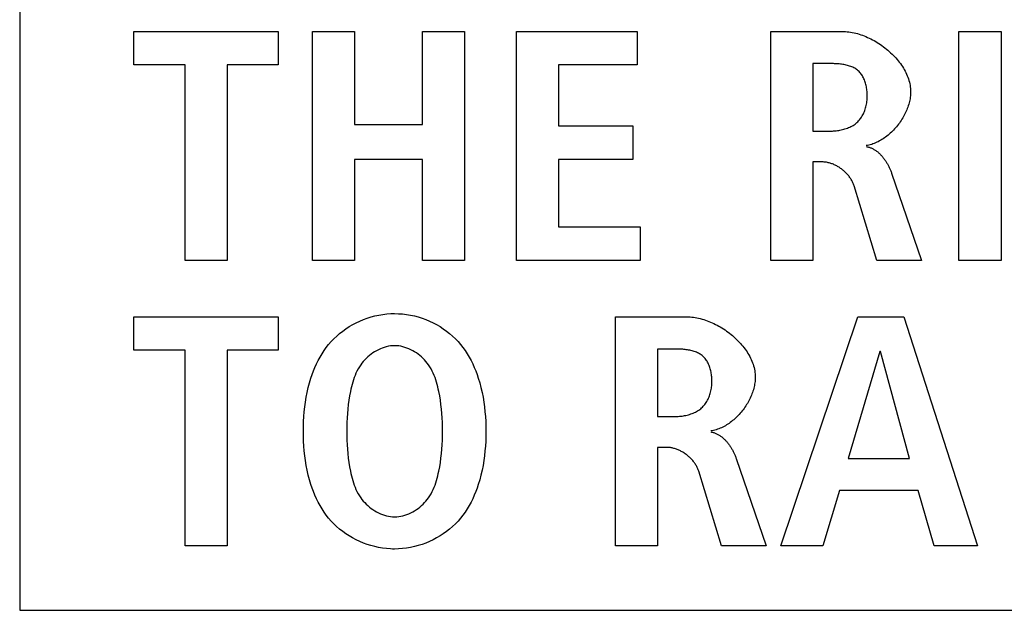
# Model space of a CAD drawing. Units: millimetres. Extents: x 0 to 2200, y 0 to 1300.
# Drawn here: x 1951 to 1958, y 582 to 586 of the extents above; entities that cross this region are included whole.
import ezdxf

# ---------------------------------------------------------------- set-up
doc = ezdxf.new("R2010")
doc.units = ezdxf.units.MM
doc.header["$LTSCALE"] = 121
doc.layers.add('006-ZADNI_PANEL', color=7, linetype='CONTINUOUS')

msp = doc.modelspace()

# ---------------------------------------------------------------- linework, layer by layer
at = {"layer": '006-ZADNI_PANEL', "color": 7, "linetype": 'Continuous'}
for p, q in [((1950.8121, 598.4337), (1950.8121, 581.8724)), ((1951.6117, 585.93), (1952.6208, 585.93)), ((1951.6117, 585.6958), (1951.6117, 585.93)), ((1952.6208, 585.93), (1952.6208, 585.6958)), ((1952.863, 585.93), (1953.1572, 585.93)), ((1952.863, 584.3256), (1952.863, 585.93)), ((1953.1572, 585.93), (1953.1572, 585.2772)), ((1953.6329, 585.93), (1953.9272, 585.93)), ((1953.6329, 585.2772), (1953.6329, 585.93)), ((1953.9272, 585.93), (1953.9272, 584.3256)), ((1954.291, 585.93), (1955.1347, 585.93)), ((1954.291, 584.3256), (1954.291, 585.93)), ((1955.1347, 585.93), (1955.1347, 585.6958)), ((1956.0714, 585.93), (1956.5723, 585.93)), ((1956.0714, 584.3256), (1956.0714, 585.93)), ((1957.3891, 585.93), (1957.6833, 585.93)), ((1957.3891, 584.3256), (1957.3891, 585.93)), ((1957.6833, 585.93), (1957.6833, 584.3256)), ((1951.9703, 585.6958), (1951.6117, 585.6958)), ((1951.9703, 584.3256), (1951.9703, 585.6958)), ((1952.6208, 585.6958), (1952.2646, 585.6958)), ((1952.2646, 585.6958), (1952.2646, 584.3256)), ((1955.1347, 585.6958), (1954.5852, 585.6958)), ((1954.5852, 585.6958), (1954.5852, 585.2682)), ((1956.3656, 585.7047), (1956.3656, 585.2314)), ((1953.1572, 585.2772), (1953.6329, 585.2772)), ((1954.5852, 585.2682), (1955.1047, 585.2682)), ((1955.1047, 585.2682), (1955.1047, 585.0336)), ((1956.3656, 585.2314), (1956.4851, 585.2314)), ((1953.6329, 585.0336), (1953.1572, 585.0336)), ((1953.1572, 585.0336), (1953.1572, 584.3256)), ((1953.6329, 584.3256), (1953.6329, 585.0336)), ((1955.1047, 585.0336), (1954.5852, 585.0336)), ((1954.5852, 585.0336), (1954.5852, 584.5603)), ((1956.4321, 585.0154), (1956.3656, 585.0154)), ((1956.3656, 585.0154), (1956.3656, 584.3256)), ((1956.9172, 584.9372), (1957.1263, 584.3256)), ((1956.8138, 584.3256), (1956.655, 584.8476)), ((1954.5852, 584.5603), (1955.1577, 584.5603)), ((1955.1577, 584.5603), (1955.1577, 584.3256)), ((1952.2646, 584.3256), (1951.9703, 584.3256)), ((1953.1572, 584.3256), (1952.863, 584.3256)), ((1953.9272, 584.3256), (1953.6329, 584.3256)), ((1955.1577, 584.3256), (1954.291, 584.3256)), ((1956.3656, 584.3256), (1956.0714, 584.3256)), ((1957.1263, 584.3256), (1956.8138, 584.3256)), ((1957.6833, 584.3256), (1957.3891, 584.3256)), ((1951.6117, 583.9295), (1952.6208, 583.9295)), ((1951.6117, 583.6949), (1951.6117, 583.9295)), ((1952.6208, 583.9295), (1952.6208, 583.6949)), ((1954.9834, 583.9295), (1955.4843, 583.9295)), ((1954.9834, 582.3251), (1954.9834, 583.9295)), ((1956.1427, 582.3251), (1956.6805, 583.9295)), ((1956.6805, 583.9295), (1957.0023, 583.9295)), ((1957.0023, 583.9295), (1957.5194, 582.3251)), ((1951.9703, 583.6949), (1951.6117, 583.6949)), ((1951.9703, 582.3251), (1951.9703, 583.6949)), ((1952.6208, 583.6949), (1952.2646, 583.6949)), ((1952.2646, 583.6949), (1952.2646, 582.3251)), ((1955.2776, 583.7042), (1955.2776, 583.2308)), ((1956.8345, 583.6859), (1956.614, 582.9366)), ((1956.8393, 583.6859), (1956.8345, 583.6859)), ((1957.0415, 582.9366), (1956.8393, 583.6859)), ((1955.2776, 583.2308), (1955.3972, 583.2308)), ((1955.3441, 583.0144), (1955.2776, 583.0144)), ((1955.2776, 583.0144), (1955.2776, 582.3251)), ((1955.8292, 582.9366), (1956.0383, 582.3251)), ((1956.614, 582.9366), (1957.0415, 582.9366)), ((1955.7258, 582.3251), (1955.5674, 582.8467)), ((1956.552, 582.7113), (1956.4369, 582.3251)), ((1957.1035, 582.7113), (1956.552, 582.7113)), ((1957.2162, 582.3251), (1957.1035, 582.7113)), ((1952.2646, 582.3251), (1951.9703, 582.3251)), ((1955.2776, 582.3251), (1954.9834, 582.3251)), ((1956.0383, 582.3251), (1955.7258, 582.3251)), ((1956.4369, 582.3251), (1956.1427, 582.3251)), ((1957.5194, 582.3251), (1957.2162, 582.3251)), ((1950.8121, 581.8724), (2053.3492, 581.8724))]:
    msp.add_line(p, q, dxfattribs=at)
for points in [[(1956.5723, 585.93), (1956.5838, 585.9298), (1956.5953, 585.9292), (1956.6069, 585.9283), (1956.6186, 585.9269), (1956.6303, 585.9251), (1956.6421, 585.923), (1956.654, 585.9206), (1956.6658, 585.9178), (1956.6777, 585.9146), (1956.6895, 585.9111), (1956.7014, 585.9073), (1956.7132, 585.9031), (1956.725, 585.8986), (1956.7368, 585.8939), (1956.7485, 585.8888), (1956.7602, 585.8834), (1956.7718, 585.8777), (1956.7833, 585.8718), (1956.7947, 585.8655), (1956.8059, 585.859), (1956.8171, 585.8523), (1956.8282, 585.8453), (1956.8391, 585.838), (1956.8499, 585.8305), (1956.8605, 585.8228), (1956.8709, 585.8149), (1956.8811, 585.8067), (1956.8912, 585.7983), (1956.9011, 585.7897), (1956.9107, 585.7809), (1956.9201, 585.772), (1956.9293, 585.7628), (1956.9382, 585.7535), (1956.9469, 585.744), (1956.9553, 585.7344), (1956.9634, 585.7245), (1956.9713, 585.7146), (1956.9788, 585.7045), (1956.986, 585.6943), (1956.9929, 585.6839), (1956.9995, 585.6734), (1957.0057, 585.6629), (1957.0116, 585.6522), (1957.0171, 585.6414), (1957.0222, 585.6305), (1957.0269, 585.6196), (1957.0312, 585.6085), (1957.0352, 585.5974), (1957.0387, 585.5863), (1957.0417, 585.575), (1957.0444, 585.5638), (1957.0465, 585.5525), (1957.0482, 585.5411), (1957.0495, 585.5298), (1957.0502, 585.5184), (1957.0505, 585.507)], [(1956.4851, 585.2314), (1956.4938, 585.2315), (1956.5026, 585.2318), (1956.5114, 585.2323), (1956.5203, 585.233), (1956.5292, 585.2339), (1956.5381, 585.235), (1956.547, 585.2364), (1956.5558, 585.238), (1956.5647, 585.2398), (1956.5734, 585.2418), (1956.5821, 585.2441), (1956.5907, 585.2466), (1956.5992, 585.2494), (1956.6076, 585.2524), (1956.6158, 585.2557), (1956.6239, 585.2593), (1956.6318, 585.2631), (1956.6395, 585.2672), (1956.647, 585.2716), (1956.6543, 585.2762), (1956.6613, 585.2812), (1956.6681, 585.2864), (1956.6746, 585.2919), (1956.6807, 585.2977), (1956.6866, 585.3037), (1956.6922, 585.31), (1956.6975, 585.3166), (1956.7025, 585.3234), (1956.7073, 585.3304), (1956.7117, 585.3377), (1956.7159, 585.3452), (1956.7199, 585.3529), (1956.7235, 585.3607), (1956.7269, 585.3688), (1956.73, 585.377), (1956.7329, 585.3854), (1956.7355, 585.3939), (1956.7378, 585.4025), (1956.7398, 585.4113), (1956.7416, 585.4201), (1956.7432, 585.4291), (1956.7444, 585.4381), (1956.7454, 585.4473), (1956.7462, 585.4564), (1956.7467, 585.4657), (1956.747, 585.4749), (1956.747, 585.4835), (1956.7468, 585.492), (1956.7464, 585.5005), (1956.7457, 585.509), (1956.7449, 585.5175), (1956.7438, 585.5259), (1956.7425, 585.5343), (1956.7409, 585.5426), (1956.7392, 585.5508), (1956.7372, 585.5589), (1956.735, 585.5669), (1956.7325, 585.5747), (1956.7298, 585.5824), (1956.7269, 585.59), (1956.7237, 585.5974), (1956.7203, 585.6046), (1956.7166, 585.6116), (1956.7127, 585.6184), (1956.7085, 585.6249), (1956.7041, 585.6313), (1956.6994, 585.6373), (1956.6944, 585.6431), (1956.6893, 585.6487), (1956.6838, 585.6539), (1956.6781, 585.6588), (1956.672, 585.6635), (1956.6657, 585.6678), (1956.6592, 585.6718), (1956.6524, 585.6755), (1956.6454, 585.679), (1956.6383, 585.6821), (1956.6309, 585.685), (1956.6234, 585.6877), (1956.6157, 585.6901), (1956.6079, 585.6923), (1956.6, 585.6942), (1956.592, 585.696), (1956.5838, 585.6975), (1956.5757, 585.6989), (1956.5674, 585.7001), (1956.5591, 585.7011), (1956.5508, 585.702), (1956.5425, 585.7027), (1956.5342, 585.7033), (1956.5259, 585.7038), (1956.5176, 585.7042), (1956.5094, 585.7044), (1956.5012, 585.7046), (1956.4931, 585.7047), (1956.3656, 585.7047)], [(1957.0505, 585.507), (1957.0503, 585.4974), (1957.0498, 585.4877), (1957.049, 585.478), (1957.0478, 585.4683), (1957.0463, 585.4585), (1957.0445, 585.4487), (1957.0424, 585.4389), (1957.04, 585.4292), (1957.0373, 585.4194), (1957.0343, 585.4096), (1957.031, 585.3999), (1957.0274, 585.3901), (1957.0236, 585.3805), (1957.0195, 585.3709), (1957.0152, 585.3613), (1957.0106, 585.3518), (1957.0058, 585.3424), (1957.0007, 585.3331), (1956.9954, 585.3239), (1956.9898, 585.3147), (1956.9841, 585.3057), (1956.9781, 585.2968), (1956.9719, 585.2881), (1956.9655, 585.2794), (1956.959, 585.2709), (1956.9522, 585.2626), (1956.9453, 585.2544), (1956.9381, 585.2465), (1956.9308, 585.2386), (1956.9234, 585.231), (1956.9158, 585.2236), (1956.908, 585.2164), (1956.9001, 585.2094), (1956.8921, 585.2026), (1956.8839, 585.1961), (1956.8756, 585.1898), (1956.8671, 585.1837), (1956.8586, 585.1779), (1956.85, 585.1724), (1956.8412, 585.1671), (1956.8324, 585.1622), (1956.8234, 585.1575), (1956.8144, 585.1531), (1956.8053, 585.1491), (1956.7962, 585.1453), (1956.7869, 585.1419), (1956.7777, 585.1388), (1956.7683, 585.1361), (1956.7589, 585.1337), (1956.7495, 585.1317), (1956.7401, 585.1301)], [(1956.7401, 585.1232), (1956.7452, 585.1223), (1956.7503, 585.1212), (1956.7554, 585.12), (1956.7604, 585.1185), (1956.7654, 585.1169), (1956.7703, 585.1151), (1956.7751, 585.1132), (1956.7799, 585.111), (1956.7846, 585.1087), (1956.7893, 585.1063), (1956.7939, 585.1037), (1956.7985, 585.1009), (1956.803, 585.098), (1956.8074, 585.095), (1956.8118, 585.0918), (1956.8161, 585.0885), (1956.8203, 585.0851), (1956.8245, 585.0815), (1956.8286, 585.0778), (1956.8327, 585.0741), (1956.8367, 585.0702), (1956.8406, 585.0662), (1956.8444, 585.0621), (1956.8482, 585.058), (1956.8519, 585.0537), (1956.8555, 585.0493), (1956.8591, 585.0449), (1956.8626, 585.0404), (1956.866, 585.0359), (1956.8693, 585.0312), (1956.8726, 585.0265), (1956.8758, 585.0218), (1956.8789, 585.017), (1956.8819, 585.0122), (1956.8849, 585.0073), (1956.8877, 585.0024), (1956.8905, 584.9974), (1956.8932, 584.9924), (1956.8958, 584.9874), (1956.8983, 584.9824), (1956.9008, 584.9774), (1956.9031, 584.9723), (1956.9054, 584.9673), (1956.9076, 584.9622), (1956.9097, 584.9572), (1956.9117, 584.9522), (1956.9136, 584.9471), (1956.9154, 584.9421), (1956.9172, 584.9372)], [(1956.655, 584.8476), (1956.6531, 584.8532), (1956.6511, 584.8589), (1956.6488, 584.8645), (1956.6464, 584.87), (1956.6438, 584.8755), (1956.641, 584.881), (1956.638, 584.8864), (1956.6349, 584.8918), (1956.6316, 584.8971), (1956.6281, 584.9023), (1956.6245, 584.9075), (1956.6207, 584.9126), (1956.6168, 584.9176), (1956.6128, 584.9225), (1956.6086, 584.9274), (1956.6042, 584.9322), (1956.5998, 584.9368), (1956.5952, 584.9414), (1956.5905, 584.9459), (1956.5857, 584.9503), (1956.5808, 584.9546), (1956.5758, 584.9588), (1956.5707, 584.9628), (1956.5655, 584.9667), (1956.5603, 584.9706), (1956.5549, 584.9743), (1956.5495, 584.9778), (1956.544, 584.9812), (1956.5384, 584.9845), (1956.5327, 584.9877), (1956.527, 584.9906), (1956.5213, 584.9935), (1956.5155, 584.9962), (1956.5097, 584.9987), (1956.5038, 585.0011), (1956.4979, 585.0033), (1956.4919, 585.0053), (1956.486, 585.0072), (1956.48, 585.0088), (1956.474, 585.0103), (1956.468, 585.0116), (1956.462, 585.0128), (1956.456, 585.0137), (1956.45, 585.0144), (1956.444, 585.0149), (1956.438, 585.0152), (1956.4321, 585.0154)], [(1953.4081, 582.3028), (1953.3803, 582.3049), (1953.3527, 582.3083), (1953.3253, 582.313), (1953.2981, 582.319), (1953.2712, 582.3262), (1953.2447, 582.3347), (1953.2185, 582.3443), (1953.1929, 582.355), (1953.1678, 582.3669), (1953.1432, 582.3798), (1953.1193, 582.3938), (1953.0962, 582.4088), (1953.0738, 582.4248), (1953.0522, 582.4418), (1953.0315, 582.4597), (1953.0118, 582.4786), (1952.993, 582.4983), (1952.9755, 582.5186), (1952.959, 582.5397), (1952.9435, 582.5616), (1952.9289, 582.5841), (1952.9153, 582.6072), (1952.9025, 582.6308), (1952.8907, 582.6549), (1952.8797, 582.6794), (1952.8695, 582.7043), (1952.8601, 582.7295), (1952.8515, 582.7549), (1952.8415, 582.7878), (1952.8327, 582.8209), (1952.8251, 582.8543), (1952.8185, 582.8879), (1952.8129, 582.9218), (1952.8083, 582.9557), (1952.8047, 582.9898), (1952.8019, 583.0241), (1952.8, 583.0584), (1952.7989, 583.0927), (1952.7985, 583.1271), (1952.7989, 583.1615), (1952.8, 583.1959), (1952.8019, 583.2302), (1952.8047, 583.2644), (1952.8083, 583.2986), (1952.8129, 583.3325), (1952.8185, 583.3664), (1952.8251, 583.4), (1952.8327, 583.4334), (1952.8415, 583.4666), (1952.8515, 583.4995), (1952.8601, 583.5249), (1952.8695, 583.5501), (1952.8797, 583.575), (1952.8907, 583.5995), (1952.9025, 583.6237), (1952.9153, 583.6473), (1952.9289, 583.6704), (1952.9435, 583.6929), (1952.959, 583.7147), (1952.9755, 583.7359), (1952.993, 583.7562), (1953.0118, 583.776), (1953.0316, 583.7949), (1953.0524, 583.8129), (1953.0741, 583.8299), (1953.0966, 583.846), (1953.1198, 583.861), (1953.1438, 583.875), (1953.1684, 583.888), (1953.1937, 583.8999), (1953.2194, 583.9106), (1953.2457, 583.9202), (1953.2723, 583.9286), (1953.2993, 583.9358), (1953.3266, 583.9418), (1953.3542, 583.9464), (1953.3819, 583.9498), (1953.4097, 583.9519), (1953.4376, 583.9525)], [(1953.4376, 583.9525), (1953.4655, 583.9518), (1953.4933, 583.9498), (1953.521, 583.9464), (1953.5485, 583.9417), (1953.5758, 583.9358), (1953.6028, 583.9286), (1953.6294, 583.9202), (1953.6557, 583.9106), (1953.6814, 583.8998), (1953.7066, 583.888), (1953.7312, 583.875), (1953.7552, 583.861), (1953.7784, 583.8459), (1953.8009, 583.8299), (1953.8225, 583.8128), (1953.8433, 583.7949), (1953.8631, 583.776), (1953.8819, 583.7562), (1953.8994, 583.7359), (1953.9159, 583.7147), (1953.9315, 583.6929), (1953.946, 583.6704), (1953.9596, 583.6473), (1953.9724, 583.6237), (1953.9842, 583.5995), (1953.9952, 583.575), (1954.0054, 583.5501), (1954.0148, 583.5249), (1954.0234, 583.4995), (1954.0334, 583.4666), (1954.0421, 583.4334), (1954.0498, 583.4), (1954.0564, 583.3664), (1954.062, 583.3325), (1954.0666, 583.2986), (1954.0702, 583.2644), (1954.073, 583.2302), (1954.0749, 583.1959), (1954.076, 583.1615), (1954.0763, 583.1271), (1954.076, 583.0927), (1954.0749, 583.0584), (1954.073, 583.0241), (1954.0702, 582.9898), (1954.0666, 582.9557), (1954.062, 582.9218), (1954.0564, 582.8879), (1954.0498, 582.8543), (1954.0421, 582.8209), (1954.0333, 582.7878), (1954.0234, 582.7549), (1954.0148, 582.7295), (1954.0054, 582.7043), (1953.9952, 582.6794), (1953.9842, 582.6549), (1953.9724, 582.6308), (1953.9596, 582.6072), (1953.946, 582.5841), (1953.9314, 582.5616), (1953.9159, 582.5397), (1953.8994, 582.5186), (1953.8819, 582.4983), (1953.8631, 582.4785), (1953.8433, 582.4596), (1953.8225, 582.4417), (1953.8009, 582.4246), (1953.7784, 582.4086), (1953.7552, 582.3935), (1953.7312, 582.3795), (1953.7066, 582.3666), (1953.6814, 582.3547), (1953.6557, 582.344), (1953.6294, 582.3344), (1953.6028, 582.326), (1953.5758, 582.3188), (1953.5485, 582.3128), (1953.521, 582.3081), (1953.4933, 582.3047), (1953.4655, 582.3027), (1953.4376, 582.302), (1953.4228, 582.3022), (1953.4081, 582.3028)], [(1955.4843, 583.9295), (1955.4958, 583.9293), (1955.5073, 583.9287), (1955.5189, 583.9277), (1955.5306, 583.9263), (1955.5424, 583.9246), (1955.5542, 583.9225), (1955.566, 583.92), (1955.5778, 583.9172), (1955.5897, 583.914), (1955.6016, 583.9105), (1955.6134, 583.9067), (1955.6253, 583.9025), (1955.6371, 583.8981), (1955.6488, 583.8933), (1955.6606, 583.8882), (1955.6722, 583.8828), (1955.6838, 583.8771), (1955.6953, 583.8712), (1955.7067, 583.865), (1955.718, 583.8585), (1955.7292, 583.8517), (1955.7402, 583.8447), (1955.7511, 583.8375), (1955.7619, 583.83), (1955.7725, 583.8222), (1955.7829, 583.8143), (1955.7932, 583.8061), (1955.8032, 583.7977), (1955.8131, 583.7892), (1955.8227, 583.7804), (1955.8321, 583.7714), (1955.8413, 583.7623), (1955.8503, 583.7529), (1955.8589, 583.7434), (1955.8673, 583.7338), (1955.8755, 583.724), (1955.8833, 583.714), (1955.8908, 583.7039), (1955.8981, 583.6937), (1955.905, 583.6833), (1955.9115, 583.6729), (1955.9177, 583.6623), (1955.9236, 583.6516), (1955.9291, 583.6408), (1955.9342, 583.6299), (1955.9389, 583.619), (1955.9433, 583.608), (1955.9472, 583.5968), (1955.9507, 583.5857), (1955.9538, 583.5745), (1955.9564, 583.5632), (1955.9586, 583.5519), (1955.9603, 583.5406), (1955.9615, 583.5292), (1955.9623, 583.5178), (1955.9625, 583.5064)], [(1953.4223, 583.7267), (1953.4079, 583.7253), (1953.3935, 583.7229), (1953.3792, 583.7197), (1953.3651, 583.7157), (1953.3511, 583.7108), (1953.3374, 583.7053), (1953.3239, 583.699), (1953.3106, 583.692), (1953.2976, 583.6844), (1953.285, 583.6762), (1953.2727, 583.6674), (1953.2608, 583.658), (1953.2494, 583.6482), (1953.2384, 583.6379), (1953.2279, 583.6271), (1953.218, 583.616), (1953.2086, 583.6045), (1953.1998, 583.5927), (1953.1904, 583.5786), (1953.1817, 583.5642), (1953.1739, 583.5495), (1953.1667, 583.5344), (1953.1601, 583.5191), (1953.1542, 583.5036), (1953.1487, 583.4879), (1953.1438, 583.4719), (1953.1393, 583.4559), (1953.1352, 583.4397), (1953.1315, 583.4234), (1953.128, 583.407), (1953.1221, 583.3762), (1953.1171, 583.3452), (1953.1128, 583.3142), (1953.1093, 583.2831), (1953.1065, 583.252), (1953.1043, 583.2208), (1953.1029, 583.1896), (1953.102, 583.1583), (1953.1017, 583.1271), (1953.102, 583.0959), (1953.1029, 583.0646), (1953.1043, 583.0334), (1953.1064, 583.0022), (1953.1093, 582.9711), (1953.1128, 582.94), (1953.1171, 582.909), (1953.1221, 582.8781), (1953.128, 582.8472), (1953.1315, 582.8309), (1953.1352, 582.8146), (1953.1393, 582.7984), (1953.1438, 582.7824), (1953.1487, 582.7664), (1953.1542, 582.7507), (1953.1601, 582.7352), (1953.1667, 582.7199), (1953.1739, 582.7049), (1953.1817, 582.6901), (1953.1904, 582.6757), (1953.1998, 582.6617), (1953.2086, 582.6499), (1953.218, 582.6383), (1953.228, 582.6272), (1953.2385, 582.6164), (1953.2496, 582.6061), (1953.2611, 582.5962), (1953.273, 582.5869), (1953.2853, 582.5781), (1953.298, 582.5699), (1953.311, 582.5622), (1953.3243, 582.5553), (1953.3379, 582.549), (1953.3517, 582.5435), (1953.3657, 582.5387), (1953.3799, 582.5347), (1953.3942, 582.5315), (1953.4086, 582.5292), (1953.4231, 582.5278), (1953.4376, 582.5273)], [(1953.4376, 582.5273), (1953.4521, 582.5278), (1953.4666, 582.5292), (1953.481, 582.5315), (1953.4953, 582.5347), (1953.5094, 582.5387), (1953.5234, 582.5435), (1953.5372, 582.5491), (1953.5508, 582.5553), (1953.5641, 582.5623), (1953.5771, 582.5699), (1953.5897, 582.5781), (1953.602, 582.5869), (1953.6139, 582.5963), (1953.6254, 582.6061), (1953.6364, 582.6164), (1953.6469, 582.6272), (1953.6569, 582.6383), (1953.6663, 582.6499), (1953.6751, 582.6617), (1953.6846, 582.6757), (1953.6932, 582.6901), (1953.701, 582.7049), (1953.7082, 582.7199), (1953.7148, 582.7352), (1953.7207, 582.7507), (1953.7262, 582.7664), (1953.7311, 582.7824), (1953.7356, 582.7984), (1953.7397, 582.8146), (1953.7434, 582.8309), (1953.7469, 582.8472), (1953.7528, 582.8781), (1953.7578, 582.909), (1953.7621, 582.94), (1953.7656, 582.9711), (1953.7684, 583.0022), (1953.7705, 583.0334), (1953.772, 583.0646), (1953.7729, 583.0959), (1953.7732, 583.1271), (1953.7729, 583.1583), (1953.772, 583.1896), (1953.7705, 583.2208), (1953.7684, 583.252), (1953.7656, 583.2831), (1953.7621, 583.3142), (1953.7578, 583.3452), (1953.7528, 583.3762), (1953.7469, 583.407), (1953.7434, 583.4234), (1953.7397, 583.4397), (1953.7356, 583.4559), (1953.7311, 583.4719), (1953.7262, 583.4879), (1953.7207, 583.5036), (1953.7148, 583.5191), (1953.7082, 583.5344), (1953.701, 583.5495), (1953.6932, 583.5642), (1953.6846, 583.5786), (1953.6751, 583.5927), (1953.6663, 583.6045), (1953.6569, 583.616), (1953.6469, 583.6272), (1953.6364, 583.638), (1953.6254, 583.6483), (1953.614, 583.6582), (1953.602, 583.6675), (1953.5897, 583.6763), (1953.5771, 583.6846), (1953.5641, 583.6922), (1953.5508, 583.6991), (1953.5372, 583.7054), (1953.5234, 583.711), (1953.5094, 583.7158), (1953.4953, 583.7198), (1953.481, 583.723), (1953.4666, 583.7253), (1953.4521, 583.7267), (1953.4376, 583.7272), (1953.4299, 583.7271), (1953.4223, 583.7267)], [(1955.3972, 583.2308), (1955.4059, 583.2309), (1955.4147, 583.2312), (1955.4235, 583.2317), (1955.4324, 583.2324), (1955.4413, 583.2333), (1955.4502, 583.2344), (1955.4591, 583.2358), (1955.468, 583.2374), (1955.4768, 583.2392), (1955.4856, 583.2412), (1955.4943, 583.2435), (1955.5029, 583.246), (1955.5114, 583.2488), (1955.5198, 583.2519), (1955.5281, 583.2551), (1955.5361, 583.2587), (1955.5441, 583.2625), (1955.5518, 583.2666), (1955.5593, 583.271), (1955.5666, 583.2756), (1955.5736, 583.2806), (1955.5804, 583.2858), (1955.5869, 583.2913), (1955.5931, 583.2971), (1955.5989, 583.3031), (1955.6045, 583.3094), (1955.6098, 583.316), (1955.6149, 583.3228), (1955.6196, 583.3299), (1955.6241, 583.3371), (1955.6283, 583.3446), (1955.6322, 583.3523), (1955.6359, 583.3602), (1955.6393, 583.3682), (1955.6424, 583.3764), (1955.6453, 583.3848), (1955.6478, 583.3933), (1955.6502, 583.402), (1955.6522, 583.4107), (1955.654, 583.4196), (1955.6555, 583.4285), (1955.6568, 583.4376), (1955.6578, 583.4467), (1955.6586, 583.4559), (1955.6591, 583.4651), (1955.6594, 583.4744), (1955.6594, 583.4829), (1955.6592, 583.4914), (1955.6587, 583.5), (1955.6581, 583.5085), (1955.6572, 583.5169), (1955.6561, 583.5254), (1955.6548, 583.5337), (1955.6533, 583.542), (1955.6515, 583.5502), (1955.6495, 583.5583), (1955.6473, 583.5663), (1955.6448, 583.5742), (1955.6421, 583.5819), (1955.6392, 583.5894), (1955.636, 583.5968), (1955.6325, 583.604), (1955.6289, 583.611), (1955.6249, 583.6178), (1955.6207, 583.6244), (1955.6163, 583.6307), (1955.6116, 583.6368), (1955.6067, 583.6426), (1955.6015, 583.6481), (1955.596, 583.6533), (1955.5903, 583.6582), (1955.5842, 583.6629), (1955.5779, 583.6672), (1955.5714, 583.6712), (1955.5646, 583.675), (1955.5576, 583.6784), (1955.5504, 583.6816), (1955.5431, 583.6845), (1955.5355, 583.6871), (1955.5279, 583.6895), (1955.52, 583.6917), (1955.5121, 583.6937), (1955.5041, 583.6954), (1955.496, 583.697), (1955.4878, 583.6983), (1955.4795, 583.6995), (1955.4712, 583.7006), (1955.4629, 583.7014), (1955.4546, 583.7022), (1955.4462, 583.7028), (1955.4379, 583.7032), (1955.4297, 583.7036), (1955.4214, 583.7039), (1955.4133, 583.704), (1955.4052, 583.7041), (1955.2776, 583.7042)], [(1955.9625, 583.5064), (1955.9624, 583.4968), (1955.9618, 583.4871), (1955.961, 583.4774), (1955.9598, 583.4677), (1955.9583, 583.4579), (1955.9565, 583.4482), (1955.9544, 583.4384), (1955.952, 583.4286), (1955.9493, 583.4188), (1955.9463, 583.409), (1955.943, 583.3993), (1955.9395, 583.3896), (1955.9357, 583.3799), (1955.9316, 583.3703), (1955.9272, 583.3607), (1955.9226, 583.3513), (1955.9178, 583.3418), (1955.9127, 583.3325), (1955.9074, 583.3233), (1955.9019, 583.3142), (1955.8961, 583.3051), (1955.8901, 583.2962), (1955.884, 583.2875), (1955.8776, 583.2789), (1955.871, 583.2704), (1955.8642, 583.262), (1955.8573, 583.2539), (1955.8502, 583.2459), (1955.8429, 583.2381), (1955.8354, 583.2305), (1955.8278, 583.223), (1955.82, 583.2158), (1955.8121, 583.2088), (1955.8041, 583.202), (1955.7959, 583.1955), (1955.7876, 583.1892), (1955.7792, 583.1831), (1955.7706, 583.1773), (1955.762, 583.1718), (1955.7532, 583.1666), (1955.7444, 583.1616), (1955.7355, 583.1569), (1955.7265, 583.1526), (1955.7174, 583.1485), (1955.7082, 583.1448), (1955.699, 583.1413), (1955.6897, 583.1383), (1955.6804, 583.1355), (1955.671, 583.1332), (1955.6616, 583.1312), (1955.6521, 583.1295)], [(1955.6521, 583.1226), (1955.6573, 583.1217), (1955.6624, 583.1206), (1955.6674, 583.1193), (1955.6724, 583.1179), (1955.6774, 583.1162), (1955.6823, 583.1144), (1955.6871, 583.1124), (1955.6919, 583.1103), (1955.6966, 583.108), (1955.7013, 583.1055), (1955.7059, 583.1029), (1955.7105, 583.1001), (1955.715, 583.0972), (1955.7194, 583.0942), (1955.7238, 583.091), (1955.7281, 583.0877), (1955.7323, 583.0843), (1955.7365, 583.0807), (1955.7406, 583.0771), (1955.7447, 583.0733), (1955.7487, 583.0694), (1955.7526, 583.0654), (1955.7564, 583.0614), (1955.7602, 583.0572), (1955.7639, 583.0529), (1955.7675, 583.0486), (1955.7711, 583.0442), (1955.7746, 583.0397), (1955.778, 583.0351), (1955.7813, 583.0305), (1955.7846, 583.0258), (1955.7878, 583.0211), (1955.7909, 583.0163), (1955.7939, 583.0115), (1955.7969, 583.0066), (1955.7997, 583.0017), (1955.8025, 582.9968), (1955.8052, 582.9918), (1955.8078, 582.9868), (1955.8104, 582.9818), (1955.8128, 582.9768), (1955.8152, 582.9717), (1955.8174, 582.9667), (1955.8196, 582.9616), (1955.8217, 582.9566), (1955.8237, 582.9516), (1955.8256, 582.9466), (1955.8275, 582.9416), (1955.8292, 582.9366)], [(1955.5674, 582.8467), (1955.5655, 582.8523), (1955.5634, 582.858), (1955.5612, 582.8635), (1955.5587, 582.8691), (1955.5561, 582.8746), (1955.5533, 582.8801), (1955.5503, 582.8855), (1955.5472, 582.8909), (1955.5439, 582.8961), (1955.5404, 582.9014), (1955.5368, 582.9066), (1955.533, 582.9117), (1955.529, 582.9167), (1955.525, 582.9216), (1955.5208, 582.9265), (1955.5164, 582.9313), (1955.512, 582.9359), (1955.5074, 582.9405), (1955.5027, 582.945), (1955.4979, 582.9494), (1955.493, 582.9537), (1955.488, 582.9579), (1955.4829, 582.9619), (1955.4777, 582.9658), (1955.4724, 582.9697), (1955.467, 582.9733), (1955.4616, 582.9769), (1955.4561, 582.9803), (1955.4505, 582.9836), (1955.4449, 582.9867), (1955.4392, 582.9897), (1955.4334, 582.9926), (1955.4276, 582.9953), (1955.4218, 582.9978), (1955.4159, 583.0002), (1955.41, 583.0024), (1955.404, 583.0044), (1955.398, 583.0062), (1955.3921, 583.0079), (1955.3861, 583.0094), (1955.3801, 583.0107), (1955.3741, 583.0118), (1955.368, 583.0128), (1955.362, 583.0135), (1955.3561, 583.014), (1955.3501, 583.0143), (1955.3441, 583.0144)]]:
    msp.add_lwpolyline(points, dxfattribs=at)

doc.saveas('drawing.dxf')
